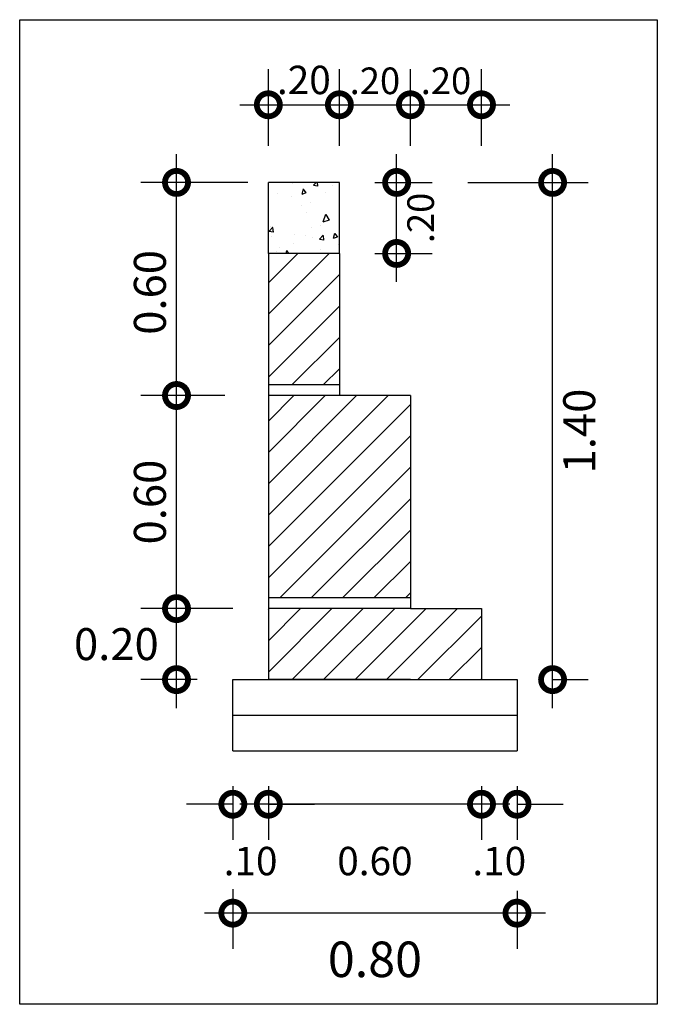
# Model space of a CAD drawing. Extents: x 551 to 2252, y 794 to 1882.
# Drawn here: x 906 to 908, y 928 to 931 of the extents above; entities that cross this region are included whole.
import ezdxf

# ---------------------------------------------------------------- set-up
doc = ezdxf.new("R2010")
doc.units = 0
doc.header["$LTSCALE"] = 7.5
doc.header["$MEASUREMENT"] = 0
doc.header["$PDMODE"] = 2
doc.header["$PDSIZE"] = 0.01
doc.layers.get('0').update_dxf_attribs({"linetype": 'CONTINUOUS'})
doc.layers.get('DEFPOINTS').update_dxf_attribs({"linetype": 'CONTINUOUS'})
for name, color, linetype in [('MURO_ARRIMO', 6, 'CONTINUOUS'), ('SEC_TIPO', 7, 'CONTINUOUS'), ('VPORTS', 255, 'CONTINUOUS')]:
    doc.layers.add(name, color=color, linetype=linetype)
doc.styles.add('1_1000', font='complex.shx')
doc.styles.add('2MM', font='simplex.shx', dxfattribs={"height": 1})
doc.dimstyles.new('MAIQUEL', dxfattribs={"dimscale": 0.1, "dimtxt": 4.572, "dimasz": 0.254, "dimexe": 50.8, "dimexo": 1.5875, "dimgap": 24.892, "dimtad": 1, "dimrnd": 0.005, "dimtxsty": '2MM', "dimcen": 101.6, "dimdle": 101.6, "dimclrt": 2, "dimaunit": 1, "dimazin": 3, "dimtfac": 1, "dimtdec": 4, "dimtofl": 0, "dimtmove": 0, "dimatfit": 3, "dimtolj": 1, "dimtzin": 0})

# ---------------------------------------------------------------- blocks, each defined once
blk = doc.blocks.new('_DOTSMALL')
at = {"color": 0, "linetype": 'BYBLOCK', "const_width": 0.5}
blk.add_lwpolyline([(-0.0625, 0, 1), (0.0625, 0, 1)], format="xyb", close=True, dxfattribs=at)
blk = doc.blocks.new('*D116')
at = {"color": 0, "linetype": 'BYBLOCK'}
for p, q in [((907.3684, 929.938), (907.3684, 930.298)), ((907.3072, 930.218), (907.4684, 930.218)), ((907.3072, 930.018), (907.4684, 930.018))]:
    blk.add_line(p, q, dxfattribs=at)
at = {"layer": 'DEFPOINTS', "color": 0, "linetype": 'BYBLOCK'}
for p in [(907.2072, 930.218), (907.3684, 930.218), (907.2072, 930.018)]:
    blk.add_point(p, dxfattribs=at)
at = {"color": 0, "linetype": 'BYBLOCK', "xscale": 0.13, "yscale": 0.13, "zscale": 0.13}
for p, rotation in [((907.3684, 930.218), 90), ((907.3684, 930.018), 270)]:
    blk.add_blockref('_DOTSMALL', p, dxfattribs=dict(at, rotation=rotation))
at = {"color": 7, "linetype": 'BYBLOCK', "insert": (907.4359, 930.118), "char_height": 0.075, "attachment_point": 5, "rotation": 90, "style": '1_1000'}
blk.add_mtext('\\A1;.20', dxfattribs=at)
blk = doc.blocks.new('*D115')
at = {"color": 0, "linetype": 'BYBLOCK'}
for p, q in [((907.8073, 928.738), (907.8073, 930.298)), ((907.5684, 930.218), (907.9073, 930.218)), ((907.8072, 928.818), (907.9073, 928.818))]:
    blk.add_line(p, q, dxfattribs=at)
at = {"layer": 'DEFPOINTS', "color": 0, "linetype": 'BYBLOCK'}
for p in [(907.4684, 930.218), (907.8073, 930.218), (907.7072, 928.818)]:
    blk.add_point(p, dxfattribs=at)
at = {"color": 0, "linetype": 'BYBLOCK', "xscale": 0.13, "yscale": 0.13, "zscale": 0.13}
for p, rotation in [((907.8073, 930.218), 90), ((907.8073, 928.818), 270)]:
    blk.add_blockref('_DOTSMALL', p, dxfattribs=dict(at, rotation=rotation))
at = {"color": 7, "linetype": 'BYBLOCK', "insert": (907.8823, 929.518), "char_height": 0.09, "attachment_point": 5, "rotation": 90, "style": '1_1000'}
blk.add_mtext('\\A1;1.40', dxfattribs=at)
blk = doc.blocks.new('*D114')
at = {"color": 0, "linetype": 'BYBLOCK'}
for p, q in [((906.9072, 928.518), (906.9072, 928.3672)), ((907.0072, 928.518), (907.0072, 928.3672)), ((906.9072, 928.4672), (906.7772, 928.4672)), ((907.0072, 928.4672), (907.1372, 928.4672))]:
    blk.add_line(p, q, dxfattribs=at)
at = {"layer": 'DEFPOINTS', "color": 0, "linetype": 'BYBLOCK'}
for p in [(906.9072, 928.618), (907.0072, 928.618), (906.9072, 928.4672)]:
    blk.add_point(p, dxfattribs=at)
at = {"color": 0, "linetype": 'BYBLOCK', "xscale": 0.13, "yscale": 0.13, "zscale": 0.13}
blk.add_blockref('_DOTSMALL', (906.9072, 928.4672), dxfattribs=at)
at = {"color": 0, "linetype": 'BYBLOCK', "xscale": 0.13, "yscale": 0.13, "zscale": 0.13, "rotation": 180}
blk.add_blockref('_DOTSMALL', (907.0072, 928.4672), dxfattribs=at)
at = {"color": 7, "linetype": 'BYBLOCK', "insert": (906.9572, 928.3072), "char_height": 0.08, "attachment_point": 5, "style": '1_1000'}
blk.add_mtext('\\A1;.10', dxfattribs=at)
blk = doc.blocks.new('*D113')
at = {"color": 0, "linetype": 'BYBLOCK'}
for p, q in [((907.6872, 928.4672), (906.9272, 928.4672)), ((907.0072, 928.418), (907.0072, 928.3672)), ((907.6072, 928.418), (907.6072, 928.3672))]:
    blk.add_line(p, q, dxfattribs=at)
at = {"layer": 'DEFPOINTS', "color": 0, "linetype": 'BYBLOCK'}
for p in [(907.0072, 928.518), (907.6072, 928.518), (907.0072, 928.4672)]:
    blk.add_point(p, dxfattribs=at)
at = {"color": 0, "linetype": 'BYBLOCK', "xscale": 0.13, "yscale": 0.13, "zscale": 0.13, "rotation": 180}
blk.add_blockref('_DOTSMALL', (907.0072, 928.4672), dxfattribs=at)
at = {"color": 0, "linetype": 'BYBLOCK', "xscale": 0.13, "yscale": 0.13, "zscale": 0.13}
blk.add_blockref('_DOTSMALL', (907.6072, 928.4672), dxfattribs=at)
at = {"color": 7, "linetype": 'BYBLOCK', "insert": (907.3072, 928.3072), "char_height": 0.08, "attachment_point": 5, "style": '1_1000'}
blk.add_mtext('\\A1;0.60', dxfattribs=at)
blk = doc.blocks.new('*D112')
at = {"color": 0, "linetype": 'BYBLOCK'}
for p, q in [((907.6072, 928.518), (907.6072, 928.3672)), ((907.7072, 928.518), (907.7072, 928.3672)), ((907.6072, 928.4672), (907.4772, 928.4672)), ((907.7072, 928.4672), (907.8372, 928.4672))]:
    blk.add_line(p, q, dxfattribs=at)
at = {"layer": 'DEFPOINTS', "color": 0, "linetype": 'BYBLOCK'}
for p in [(907.6072, 928.618), (907.7072, 928.618), (907.6072, 928.4672)]:
    blk.add_point(p, dxfattribs=at)
at = {"color": 0, "linetype": 'BYBLOCK', "xscale": 0.13, "yscale": 0.13, "zscale": 0.13}
blk.add_blockref('_DOTSMALL', (907.6072, 928.4672), dxfattribs=at)
at = {"color": 0, "linetype": 'BYBLOCK', "xscale": 0.13, "yscale": 0.13, "zscale": 0.13, "rotation": 180}
blk.add_blockref('_DOTSMALL', (907.7072, 928.4672), dxfattribs=at)
at = {"color": 7, "linetype": 'BYBLOCK', "insert": (907.6572, 928.3072), "char_height": 0.08, "attachment_point": 5, "style": '1_1000'}
blk.add_mtext('\\A1;.10', dxfattribs=at)
blk = doc.blocks.new('*D111')
at = {"color": 0, "linetype": 'BYBLOCK'}
for p, q in [((906.7487, 928.938), (906.7487, 929.698)), ((906.885, 929.618), (906.6487, 929.618)), ((906.8072, 929.018), (906.6487, 929.018))]:
    blk.add_line(p, q, dxfattribs=at)
at = {"layer": 'DEFPOINTS', "color": 0, "linetype": 'BYBLOCK'}
for p in [(906.7487, 929.618), (906.985, 929.618), (906.9072, 929.018)]:
    blk.add_point(p, dxfattribs=at)
at = {"color": 0, "linetype": 'BYBLOCK', "xscale": 0.13, "yscale": 0.13, "zscale": 0.13}
for p, rotation in [((906.7487, 929.618), 90), ((906.7487, 929.018), 270)]:
    blk.add_blockref('_DOTSMALL', p, dxfattribs=dict(at, rotation=rotation))
at = {"color": 7, "linetype": 'BYBLOCK', "insert": (906.6737, 929.318), "char_height": 0.09, "attachment_point": 5, "rotation": 90, "style": '1_1000'}
blk.add_mtext('\\A1;0.60', dxfattribs=at)
blk = doc.blocks.new('*D110')
at = {"color": 0, "linetype": 'BYBLOCK'}
for p, q in [((906.7487, 929.538), (906.7487, 930.298)), ((906.9497, 930.218), (906.6487, 930.218)), ((906.885, 929.618), (906.6487, 929.618))]:
    blk.add_line(p, q, dxfattribs=at)
at = {"layer": 'DEFPOINTS', "color": 0, "linetype": 'BYBLOCK'}
for p in [(906.7487, 930.218), (907.0497, 930.218), (906.985, 929.618)]:
    blk.add_point(p, dxfattribs=at)
at = {"color": 0, "linetype": 'BYBLOCK', "xscale": 0.13, "yscale": 0.13, "zscale": 0.13}
for p, rotation in [((906.7487, 930.218), 90), ((906.7487, 929.618), 270)]:
    blk.add_blockref('_DOTSMALL', p, dxfattribs=dict(at, rotation=rotation))
at = {"color": 7, "linetype": 'BYBLOCK', "insert": (906.6737, 929.9084), "char_height": 0.09, "attachment_point": 5, "rotation": 90, "style": '1_1000'}
blk.add_mtext('\\A1;0.60', dxfattribs=at)
blk = doc.blocks.new('*D109')
at = {"color": 0, "linetype": 'BYBLOCK'}
for p, q in [((907.4072, 930.3206), (907.4072, 930.5366)), ((907.6072, 930.3206), (907.6072, 930.5366)), ((907.3272, 930.4366), (907.6872, 930.4366))]:
    blk.add_line(p, q, dxfattribs=at)
at = {"layer": 'DEFPOINTS', "color": 0, "linetype": 'BYBLOCK'}
for p in [(907.6072, 930.4366), (907.4072, 930.2206), (907.6072, 930.2206)]:
    blk.add_point(p, dxfattribs=at)
at = {"color": 0, "linetype": 'BYBLOCK', "xscale": 0.13, "yscale": 0.13, "zscale": 0.13, "rotation": 180}
blk.add_blockref('_DOTSMALL', (907.4072, 930.4366), dxfattribs=at)
at = {"color": 0, "linetype": 'BYBLOCK', "xscale": 0.13, "yscale": 0.13, "zscale": 0.13}
blk.add_blockref('_DOTSMALL', (907.6072, 930.4366), dxfattribs=at)
at = {"color": 7, "linetype": 'BYBLOCK', "insert": (907.5072, 930.5041), "char_height": 0.075, "attachment_point": 5, "style": '1_1000'}
blk.add_mtext('\\A1;.20', dxfattribs=at)
blk = doc.blocks.new('*D108')
at = {"color": 0, "linetype": 'BYBLOCK'}
for p, q in [((907.2072, 930.3206), (907.2072, 930.5366)), ((907.4072, 930.3206), (907.4072, 930.5366)), ((907.1272, 930.4366), (907.4872, 930.4366))]:
    blk.add_line(p, q, dxfattribs=at)
at = {"layer": 'DEFPOINTS', "color": 0, "linetype": 'BYBLOCK'}
for p in [(907.4072, 930.4366), (907.2072, 930.2206), (907.4072, 930.2206)]:
    blk.add_point(p, dxfattribs=at)
at = {"color": 0, "linetype": 'BYBLOCK', "xscale": 0.13, "yscale": 0.13, "zscale": 0.13, "rotation": 180}
blk.add_blockref('_DOTSMALL', (907.2072, 930.4366), dxfattribs=at)
at = {"color": 0, "linetype": 'BYBLOCK', "xscale": 0.13, "yscale": 0.13, "zscale": 0.13}
blk.add_blockref('_DOTSMALL', (907.4072, 930.4366), dxfattribs=at)
at = {"color": 7, "linetype": 'BYBLOCK', "insert": (907.3072, 930.5041), "char_height": 0.075, "attachment_point": 5, "style": '1_1000'}
blk.add_mtext('\\A1;.20', dxfattribs=at)
blk = doc.blocks.new('*D107')
at = {"color": 0, "linetype": 'BYBLOCK'}
for p, q in [((907.0072, 930.3206), (907.0072, 930.5366)), ((907.2072, 930.3206), (907.2072, 930.5366)), ((906.9272, 930.4366), (907.2872, 930.4366))]:
    blk.add_line(p, q, dxfattribs=at)
at = {"layer": 'DEFPOINTS', "color": 0, "linetype": 'BYBLOCK'}
for p in [(907.2072, 930.4366), (907.0072, 930.2206), (907.2072, 930.2206)]:
    blk.add_point(p, dxfattribs=at)
at = {"color": 0, "linetype": 'BYBLOCK', "xscale": 0.13, "yscale": 0.13, "zscale": 0.13, "rotation": 180}
blk.add_blockref('_DOTSMALL', (907.0072, 930.4366), dxfattribs=at)
at = {"color": 0, "linetype": 'BYBLOCK', "xscale": 0.13, "yscale": 0.13, "zscale": 0.13}
blk.add_blockref('_DOTSMALL', (907.2072, 930.4366), dxfattribs=at)
at = {"color": 7, "linetype": 'BYBLOCK', "insert": (907.1072, 930.5066), "char_height": 0.08, "attachment_point": 5, "style": '1_1000'}
blk.add_mtext('\\A1;.20', dxfattribs=at)
blk = doc.blocks.new('*D130')
at = {"color": 0, "linetype": 'BYBLOCK'}
for p, q in [((906.9072, 928.2281), (906.9072, 928.0605)), ((907.7072, 928.2238), (907.7072, 928.0605)), ((907.7872, 928.1605), (906.8272, 928.1605))]:
    blk.add_line(p, q, dxfattribs=at)
at = {"layer": 'DEFPOINTS', "color": 0, "linetype": 'BYBLOCK'}
for p in [(906.9072, 928.3281), (907.7072, 928.3238), (906.9072, 928.1605)]:
    blk.add_point(p, dxfattribs=at)
at = {"color": 0, "linetype": 'BYBLOCK', "xscale": 0.13, "yscale": 0.13, "zscale": 0.13, "rotation": 180}
blk.add_blockref('_DOTSMALL', (906.9072, 928.1605), dxfattribs=at)
at = {"color": 0, "linetype": 'BYBLOCK', "xscale": 0.13, "yscale": 0.13, "zscale": 0.13}
blk.add_blockref('_DOTSMALL', (907.7072, 928.1605), dxfattribs=at)
at = {"color": 7, "linetype": 'BYBLOCK', "insert": (907.3072, 928.0305), "char_height": 0.1, "attachment_point": 5, "style": '1_1000'}
blk.add_mtext('\\A1;0.80', dxfattribs=at)
blk = doc.blocks.new('*D132')
at = {"color": 0, "linetype": 'BYBLOCK'}
for p, q in [((906.7487, 928.738), (906.7487, 929.098)), ((906.9072, 929.018), (906.6487, 929.018)), ((906.8072, 928.818), (906.6487, 928.818))]:
    blk.add_line(p, q, dxfattribs=at)
at = {"layer": 'DEFPOINTS', "color": 0, "linetype": 'BYBLOCK'}
for p in [(906.7487, 929.018), (907.0072, 929.018), (906.9072, 928.818)]:
    blk.add_point(p, dxfattribs=at)
at = {"color": 0, "linetype": 'BYBLOCK', "xscale": 0.13, "yscale": 0.13, "zscale": 0.13}
for p, rotation in [((906.7487, 929.018), 90), ((906.7487, 928.818), 270)]:
    blk.add_blockref('_DOTSMALL', p, dxfattribs=dict(at, rotation=rotation))
at = {"color": 7, "linetype": 'BYBLOCK', "insert": (906.5794, 928.918), "char_height": 0.09, "attachment_point": 5, "style": '1_1000'}
blk.add_mtext('\\A1;0.20', dxfattribs=at)

msp = doc.modelspace()

# ---------------------------------------------------------------- hatches: boundary and pattern name
at = {"layer": 'MURO_ARRIMO', "linetype": 'CONTINUOUS'}
h = msp.add_hatch(dxfattribs=at)
h.set_pattern_fill('ANSI31', scale=0.5, style=0)
h.set_pattern_definition([(45, (-12.940145, 0), (-0.0441941738, 0.0441941738), [])])
h.paths.add_polyline_path([(907.0072, 929.648), (907.2072, 929.648), (907.2072, 930.018), (907.0072, 930.018)])
h = msp.add_hatch(dxfattribs=at)
h.set_pattern_fill('ANSI31', scale=0.5, style=0)
h.paths.add_polyline_path([(907.0072, 929.048), (907.4072, 929.048), (907.4072, 929.618), (907.2072, 929.618), (907.0072, 929.618)])
h = msp.add_hatch(dxfattribs=at)
h.set_pattern_fill('ANSI31', scale=0.5, style=0)
h.paths.add_polyline_path([(907.0072, 929.018), (907.0072, 928.818), (907.4072, 928.818), (907.6072, 928.818), (907.6072, 929.018), (907.4072, 929.018)])
at = {"layer": 'SEC_TIPO', "linetype": 'CONTINUOUS'}
h = msp.add_hatch(dxfattribs=at)
h.set_pattern_fill('AR-CONC', color=256, scale=0.02, angle=25, style=0)
h.set_pattern_definition([(75, (-12.94014, 0), (0.135315737, 0.049250901), [0.015, -0.165]), (20, (-12.94014, 0), (-0.08872831, 0.124615748), [0.012, -0.132]), (125.4514, (-12.92887, 0.0041), (0.046587563, 0.173866611), [0.012748038, -0.140228422]), (71.1842, (-12.95705, 0.03625), (0.207440046, 0.060204877), [0.0225, -0.2475]), (121.6356, (-12.93976, 0.04127), (0.087082417, 0.255571228), [0.019122058, -0.2103426]), (16.1842, (-12.95705, 0.03625), (0.087082218, 0.255571296), [0.018, -0.198]), (46, (-12.9347, 0.03564), (0.142227121, -0.022526563), [0.015, -0.165]), (351, (-12.9347, 0.03564), (-0.017188614, 0.152007727), [0.012, -0.132]), (96.4514, (-12.92285, 0.03376), (0.125038607, 0.129481065), [0.012748038, -0.140228422]), (62.5, (-12.940145, 0), (-0.02593329, 0.0613686538), [0, -0.1304, 0, -0.134, 0, -0.1325]), (32.5, (-12.940145, 0), (0.0143472756, 0.0937272793), [0, -0.0764, 0, -0.1274, 0, -0.0505]), (352.5, (-12.980566, -0.01885), (0.0986679063, 0.0410322908), [0, -0.05, 0, -0.156, 0, -0.207]), (342.5, (-12.99869, -0.0273), (0.0972479946, 0.06743821), [0, -0.065, 0, -0.1036, 0, -0.147])])
h.paths.add_polyline_path([(907.2072, 930.218), (907.0072, 930.218), (907.0072, 930.018), (907.2072, 930.018)])

# ---------------------------------------------------------------- linework, layer by layer
at = {"layer": 'MURO_ARRIMO', "color": 3, "linetype": 'CONTINUOUS'}
for p, q in [((907.2072, 930.218), (907.0072, 930.218)), ((907.0072, 930.018), (907.0072, 930.218)), ((907.2072, 930.218), (907.0072, 930.218)), ((907.2072, 930.018), (907.2072, 930.218)), ((907.2072, 930.018), (907.0072, 930.018))]:
    msp.add_line(p, q, dxfattribs=at)
at = {"layer": 'MURO_ARRIMO', "color": 2, "linetype": 'CONTINUOUS'}
for p, q in [((907.0072, 930.018), (907.0072, 928.818)), ((907.2072, 930.018), (907.2072, 929.618)), ((907.4072, 929.618), (907.2072, 929.618)), ((907.4072, 929.618), (907.4072, 929.018)), ((907.4072, 929.018), (907.6072, 929.018)), ((907.6072, 929.018), (907.6072, 928.818)), ((906.9072, 928.618), (906.9072, 928.818)), ((906.9072, 928.818), (907.7072, 928.818)), ((907.4072, 928.818), (907.0072, 928.818)), ((907.7072, 928.818), (907.7072, 928.618)), ((906.9072, 928.718), (907.7072, 928.718)), ((906.9072, 928.618), (907.7072, 928.618))]:
    msp.add_line(p, q, dxfattribs=at)
at = {"layer": 'MURO_ARRIMO', "color": 3, "linetype": 'CONTINUOUS', "ltscale": 0.7}
for p, q in [((907.2072, 929.648), (907.0072, 929.648)), ((907.2072, 929.618), (907.0072, 929.618)), ((907.4072, 929.048), (907.0072, 929.048)), ((907.4072, 929.018), (907.0072, 929.018))]:
    msp.add_line(p, q, dxfattribs=at)
at = {"layer": 'VPORTS', "linetype": 'CONTINUOUS'}
msp.add_lwpolyline([(906.3072, 930.6762), (908.1021, 930.6762), (908.1021, 927.9038), (906.3072, 927.9038)], close=True, dxfattribs=at)

# ---------------------------------------------------------------- dimensions: what is measured, and where the dimension line sits
at = {"layer": 'MURO_ARRIMO', "color": 7, "linetype": 'CONTINUOUS'}
for base, p1, p2, text, override, picture, middle in [((907.2072, 930.4366), (907.0072, 930.2206), (907.2072, 930.2206), '.20', {"dimscale": 1, "dimtxt": 0.08, "dimasz": 0.13, "dimexe": 0.1, "dimexo": 0.1, "dimgap": 0.03, "dimtad": 2, "dimtih": 1, "dimtoh": 1, "dimpost": 'm', "dimtxsty": '1_1000', "dimblk1": 'DOTSMALL', "dimblk2": 'DOTSMALL', "dimsah": 1, "dimcen": 0.1, "dimdle": 0.08, "dimclrt": 7}, '*D107', (907.1072, 930.4366)), ((907.4072, 930.4366), (907.2072, 930.2206), (907.4072, 930.2206), '.20', {"dimscale": 1, "dimtxt": 0.075, "dimasz": 0.13, "dimexe": 0.1, "dimexo": 0.1, "dimgap": 0.03, "dimtad": 2, "dimtih": 1, "dimtoh": 1, "dimpost": 'm', "dimtxsty": '1_1000', "dimblk1": 'DOTSMALL', "dimblk2": 'DOTSMALL', "dimsah": 1, "dimcen": 0.1, "dimdle": 0.08, "dimclrt": 7}, '*D108', (907.3072, 930.4366)), ((907.6072, 930.4366), (907.4072, 930.2206), (907.6072, 930.2206), '.20', {"dimscale": 1, "dimtxt": 0.075, "dimasz": 0.13, "dimexe": 0.1, "dimexo": 0.1, "dimgap": 0.03, "dimtad": 2, "dimtih": 1, "dimtoh": 1, "dimpost": 'm', "dimtxsty": '1_1000', "dimblk1": 'DOTSMALL', "dimblk2": 'DOTSMALL', "dimsah": 1, "dimcen": 0.1, "dimdle": 0.08, "dimclrt": 7}, '*D109', (907.5072, 930.4366)), ((906.9072, 928.4672), (907.0072, 928.618), (906.9072, 928.618), '.10', {"dimscale": 1, "dimtxt": 0.08, "dimasz": 0.13, "dimexe": 0.1, "dimexo": 0.1, "dimgap": 0.12, "dimtad": 2, "dimtih": 1, "dimtoh": 1, "dimpost": 'm', "dimtxsty": '1_1000', "dimblk1": 'DOTSMALL', "dimblk2": 'DOTSMALL', "dimsah": 1, "dimcen": 0.1, "dimdle": 0.08, "dimclrt": 7}, '*D114', (906.9572, 928.4672)), ((907.6072, 928.4672), (907.7072, 928.618), (907.6072, 928.618), '.10', {"dimscale": 1, "dimtxt": 0.08, "dimasz": 0.13, "dimexe": 0.1, "dimexo": 0.1, "dimgap": 0.12, "dimtad": 2, "dimtih": 1, "dimtoh": 1, "dimpost": 'm', "dimtxsty": '1_1000', "dimblk1": 'DOTSMALL', "dimblk2": 'DOTSMALL', "dimsah": 1, "dimcen": 0.1, "dimdle": 0.08, "dimclrt": 7}, '*D112', (907.6572, 928.4672)), ((907.0072, 928.4672), (907.6072, 928.518), (907.0072, 928.518), '0.60', {"dimscale": 1, "dimtxt": 0.08, "dimasz": 0.13, "dimexe": 0.1, "dimexo": 0.1, "dimgap": 0.12, "dimtad": 2, "dimtih": 1, "dimtoh": 1, "dimpost": 'm', "dimtxsty": '1_1000', "dimblk1": 'DOTSMALL', "dimblk2": 'DOTSMALL', "dimsah": 1, "dimcen": 0.1, "dimdle": 0.08, "dimclrt": 7}, '*D113', (907.3072, 928.4672)), ((906.9072, 928.1605), (907.7072, 928.3238), (906.9072, 928.3281), '0.80', {"dimscale": 1, "dimtxt": 0.1, "dimasz": 0.13, "dimexe": 0.1, "dimexo": 0.1, "dimgap": 0.08, "dimtad": 2, "dimtih": 1, "dimtoh": 1, "dimpost": 'm', "dimtxsty": '1_1000', "dimblk1": 'DOTSMALL', "dimblk2": 'DOTSMALL', "dimsah": 1, "dimcen": 0.1, "dimdle": 0.08, "dimclrt": 7}, '*D130', (907.3072, 928.1605))]:
    dim = msp.add_linear_dim(base=base, p1=p1, p2=p2, text=text, dimstyle='MAIQUEL', override=override, dxfattribs=at)
    dim.commit()
    dim.dimension.update_dxf_attribs({"geometry": picture, "text_midpoint": middle, "dimtype": 160})
for base, p1, p2, text, override, picture, middle in [((906.7487, 930.218), (906.985, 929.618), (907.0497, 930.218), '0.60', {"dimscale": 1, "dimtxt": 0.09, "dimasz": 0.13, "dimexe": 0.1, "dimexo": 0.1, "dimgap": 0.03, "dimtad": 2, "dimpost": 'm', "dimtxsty": '1_1000', "dimblk1": 'DOTSMALL', "dimblk2": 'DOTSMALL', "dimsah": 1, "dimcen": 0.1, "dimdle": 0.08, "dimclrt": 7}, '*D110', (906.7487, 929.9084)), ((907.3684, 930.218), (907.2072, 930.018), (907.2072, 930.218), '.20', {"dimscale": 1, "dimtxt": 0.075, "dimasz": 0.13, "dimexe": 0.1, "dimexo": 0.1, "dimgap": 0.03, "dimtad": 2, "dimpost": 'm', "dimtxsty": '1_1000', "dimblk1": 'DOTSMALL', "dimblk2": 'DOTSMALL', "dimsah": 1, "dimcen": 0.1, "dimdle": 0.08, "dimclrt": 7}, '*D116', (907.3684, 930.118)), ((907.8073, 930.218), (907.7072, 928.818), (907.4684, 930.218), '1.40', {"dimscale": 1, "dimtxt": 0.09, "dimasz": 0.13, "dimexe": 0.1, "dimexo": 0.1, "dimgap": 0.03, "dimtad": 2, "dimpost": 'm', "dimtxsty": '1_1000', "dimblk1": 'DOTSMALL', "dimblk2": 'DOTSMALL', "dimsah": 1, "dimcen": 0.1, "dimdle": 0.08, "dimclrt": 7}, '*D115', (907.8073, 929.518)), ((906.7487, 929.618), (906.9072, 929.018), (906.985, 929.618), '0.60', {"dimscale": 1, "dimtxt": 0.09, "dimasz": 0.13, "dimexe": 0.1, "dimexo": 0.1, "dimgap": 0.03, "dimtad": 2, "dimpost": 'm', "dimtxsty": '1_1000', "dimblk1": 'DOTSMALL', "dimblk2": 'DOTSMALL', "dimsah": 1, "dimcen": 0.1, "dimdle": 0.08, "dimclrt": 7}, '*D111', (906.7487, 929.318)), ((906.7487, 929.018), (906.9072, 928.818), (907.0072, 929.018), '0.20', {"dimscale": 1, "dimtxt": 0.09, "dimasz": 0.13, "dimexe": 0.1, "dimexo": 0.1, "dimgap": 0.03, "dimtad": 2, "dimtih": 1, "dimpost": 'm', "dimtxsty": '1_1000', "dimblk1": 'DOTSMALL', "dimblk2": 'DOTSMALL', "dimsah": 1, "dimcen": 0.1, "dimdle": 0.08, "dimclrt": 7}, '*D132', (906.7487, 928.918))]:
    dim = msp.add_linear_dim(base=base, p1=p1, p2=p2, angle=90, text=text, dimstyle='MAIQUEL', override=override, dxfattribs=at)
    dim.commit()
    dim.dimension.update_dxf_attribs({"geometry": picture, "text_midpoint": middle, "dimtype": 160})

doc.saveas('drawing.dxf')
